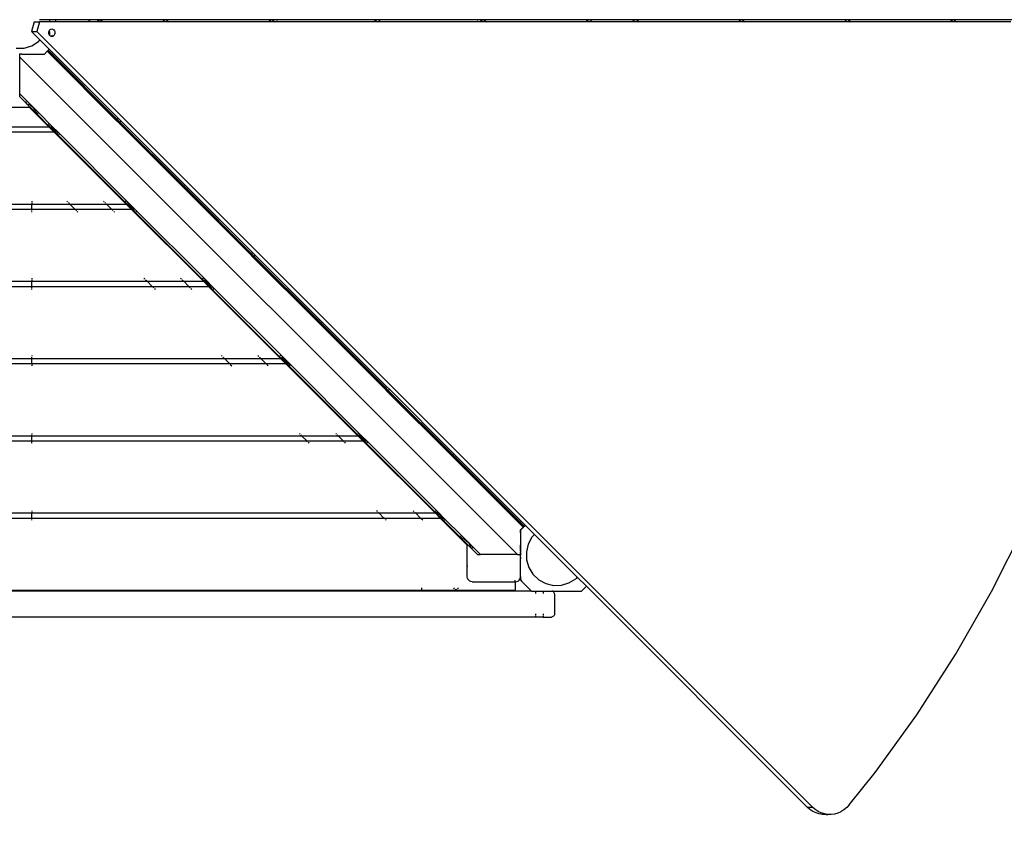
# Model space of a CAD drawing. Units: millimetres. Extents: x 382 to 11854, y 572 to 6637.
# Drawn here: x 3844 to 5140, y 2074 to 3157 of the extents above; entities that cross this region are included whole.
import ezdxf

# ---------------------------------------------------------------- set-up
doc = ezdxf.new("R2010")
doc.units = ezdxf.units.MM
doc.layers.add('Alaska', color=7, linetype='Continuous')
doc.layers.add('Mått', color=7, linetype='Continuous')
doc.styles.get("Standard").update_dxf_attribs({"font": 'arial.ttf', "height": 185})
doc.dimstyles.new('LF', dxfattribs={"dimscale": 0, "dimtxt": 185, "dimasz": 120, "dimexe": 50, "dimexo": 300, "dimgap": 50, "dimtad": 1, "dimtih": 1, "dimtoh": 1, "dimdec": 0, "dimtxsty": 'Standard', "dimcen": 2.5, "dimadec": 0, "dimazin": 0, "dimtfac": 1, "dimtdec": 0, "dimtmove": 0, "dimatfit": 3, "dimfxl": 1, "dimarcsym": 0})

# ---------------------------------------------------------------- blocks, each defined once
blk = doc.blocks.new('Alaska')
for p, q in [((-1377.5, 171.3), (-1390.7, 171.3)), ((-1377.4, 169.4), (-1377.7, 168.3)), ((-1377.5, 171.3), (-1377.4, 169.4)), ((-1369.7, 171.3), (-1377.5, 171.3)), ((-1325.2, 171.3), (-1369.7, 171.3)), ((-1369.7, 171.3), (-1369.7, 168.3)), ((-1325.2, 168.3), (-1325.2, 171.3)), ((-1324.9, 171.3), (-1325.2, 171.3)), ((-1324.9, 171.3), (-1324.9, 168.3)), ((-1314.6, 171.3), (-1324.9, 171.3)), ((-1311.6, 168.3), (-1314.6, 171.3)), ((-1310.8, 171.3), (-1314.6, 171.3)), ((-1307.7, 168.3), (-1310.8, 171.3)), ((-1228.2, 171.3), (-1310.8, 171.3)), ((-1227.4, 170.4), (-1228.2, 171.3)), ((-1226.5, 171.3), (-1228.2, 171.3)), ((-1226.5, 171.3), (-1227.4, 170.4)), ((-1225.2, 168.3), (-1227.4, 170.4)), ((-1223.3, 171.3), (-1226.5, 171.3)), ((-1223.3, 171.3), (-1220.3, 168.3)), ((-1088.9, 171.3), (-1223.3, 171.3)), ((-1085.9, 168.3), (-1088.9, 171.3)), ((-1084, 171.3), (-1088.9, 171.3)), ((-1084, 171.3), (-1081, 168.3)), ((-952.8, 171.3), (-1084, 171.3)), ((-1079.8, 168.7), (-1080.2, 168.3)), ((-1077.8, 170.7), (-1078.5, 170)), ((-953.3, 170.8), (-952.8, 171.3)), ((-949.6, 171.3), (-952.8, 171.3)), ((-950.2, 169), (-950.9, 168.3)), ((-948.8, 170.4), (-949.6, 171.3)), ((-947.9, 171.3), (-949.6, 171.3)), ((-949.1, 170), (-949.6, 169.6)), ((-948.8, 170.4), (-948.9, 170.3)), ((-947.9, 171.3), (-948.8, 170.4)), ((-946.6, 168.3), (-948.8, 170.4)), ((-944.7, 171.3), (-947.9, 171.3)), ((-944.7, 171.3), (-941.7, 168.3)), ((-810.3, 171.3), (-944.7, 171.3)), ((-814.8, 170.1), (-814, 170.8)), ((-809.5, 170.4), (-810.3, 171.3)), ((-808.6, 171.3), (-810.3, 171.3)), ((-809.6, 170.3), (-810.3, 169.6)), ((-808.6, 171.3), (-809.5, 170.4)), ((-807.3, 168.3), (-809.5, 170.4)), ((-805.4, 171.3), (-808.6, 171.3)), ((-805.4, 171.3), (-802.4, 168.3)), ((-671, 171.3), (-805.4, 171.3)), ((-668, 168.3), (-671, 171.3)), ((-666.1, 171.3), (-671, 171.3)), ((-666.1, 171.3), (-663.1, 168.3)), ((-609.5, 171.3), (-666.1, 171.3)), ((-609.5, 169.6), (-610.1, 169)), ((-608.6, 170.4), (-609.5, 171.3)), ((-607.8, 171.3), (-609.5, 171.3)), ((-608.6, 170.4), (-609, 170)), ((-607.8, 171.3), (-608.6, 170.4)), ((-606.5, 168.3), (-608.6, 170.4)), ((-604.6, 171.3), (-607.8, 171.3)), ((-604.6, 171.3), (-601.6, 168.3)), ((-470.2, 171.3), (-604.6, 171.3)), ((-469.3, 170.4), (-470.2, 171.3)), ((-468.5, 171.3), (-470.2, 171.3)), ((-468.5, 171.3), (-469.3, 170.4)), ((-467.2, 168.3), (-469.3, 170.4)), ((-465.3, 171.3), (-468.5, 171.3)), ((-465.3, 171.3), (-462.3, 168.3)), ((-330.9, 171.3), (-465.3, 171.3)), ((-327.9, 168.3), (-330.9, 171.3)), ((-326, 171.3), (-330.9, 171.3)), ((-326, 171.3), (-323, 168.3)), ((-191.6, 171.3), (-326, 171.3)), ((-188.6, 168.3), (-191.6, 171.3)), ((-186.7, 171.3), (-191.6, 171.3)), ((-186.7, 171.3), (-183.7, 168.3)), ((-109.4, 171.3), (-186.7, 171.3)), ((-1397.6, 168.3), (-1401.2, 155.7)), ((-1401.2, 155.7), (-1394.3, 155.7)), ((-1401.2, 155.7), (-1390, 144.5)), ((-1397.6, 168.3), (-1390.7, 168.3)), ((-1390.7, 168.3), (-1394.3, 155.7)), ((-1394.3, 155.7), (-373.2, -865.3)), ((-1377.7, 168.3), (-1390.7, 168.3)), ((-1378.4, 155.2), (-1378, 156.4)), ((-1378, 156.4), (-1377.9, 156.7)), ((-1377.9, 156.7), (-1377.4, 157.5)), ((-1377.9, 156.7), (-1377.4, 155.6)), ((-1369.7, 168.3), (-1377.7, 168.3)), ((-1377.4, 157.5), (-1376.6, 158.3)), ((-1377.4, 155.6), (-1377.3, 154.4)), ((-1376.6, 158.3), (-1375.6, 158.9)), ((-1375.6, 158.9), (-1374.6, 159.1)), ((-1374.6, 159.1), (-1373.5, 159)), ((-1373.5, 159), (-1372.5, 158.6)), ((-1372.5, 158.6), (-1371.7, 157.8)), ((-1371.7, 157.8), (-1371, 156.8)), ((-1371, 156.8), (-1370.5, 155.6)), ((-1370.5, 155.6), (-1370.3, 154.4)), ((-1325.2, 168.3), (-1369.7, 168.3)), ((-1324.9, 168.3), (-1325.2, 168.3)), ((-1311.6, 168.3), (-1324.9, 168.3)), ((-1307.7, 168.3), (-1311.6, 168.3)), ((-1225.2, 168.3), (-1307.7, 168.3)), ((-1220.3, 168.3), (-1225.2, 168.3)), ((-1085.9, 168.3), (-1220.3, 168.3)), ((-1081, 168.3), (-1085.9, 168.3)), ((-1080.2, 168.3), (-1081, 168.3)), ((-950.9, 168.3), (-1080.2, 168.3)), ((-946.6, 168.3), (-950.9, 168.3)), ((-941.7, 168.3), (-946.6, 168.3)), ((-811.6, 168.3), (-941.7, 168.3)), ((-811.6, 168.3), (-811.6, 168.3)), ((-807.3, 168.3), (-811.6, 168.3)), ((-802.4, 168.3), (-807.3, 168.3)), ((-668, 168.3), (-802.4, 168.3)), ((-663.1, 168.3), (-668, 168.3)), ((-606.5, 168.3), (-663.1, 168.3)), ((-601.6, 168.3), (-606.5, 168.3)), ((-467.2, 168.3), (-601.6, 168.3)), ((-462.3, 168.3), (-467.2, 168.3)), ((-327.9, 168.3), (-462.3, 168.3)), ((-323, 168.3), (-327.9, 168.3)), ((-188.6, 168.3), (-323, 168.3)), ((-183.7, 168.3), (-188.6, 168.3)), ((-112.4, 168.3), (-183.7, 168.3)), ((-1390, 144.5), (-1392, 142.5)), ((-1390, 144.5), (-1377.9, 132.4)), ((-1378.5, 153.9), (-1378.4, 155.2)), ((-1378.3, 152.6), (-1378.5, 153.9)), ((-1377.9, 151.5), (-1378.3, 152.6)), ((-1377.7, 151.8), (-1377.9, 151.5)), ((-1377.8, 151.4), (-1377.9, 151.5)), ((-1377.2, 150.4), (-1377.8, 151.4)), ((-1377.4, 153.1), (-1377.7, 151.8)), ((-1377.3, 154.4), (-1377.4, 153.1)), ((-1376.9, 150.3), (-1377.2, 150.4)), ((-1376.9, 150.3), (-1376.4, 150.8)), ((-1376.3, 149.7), (-1376.9, 150.3)), ((-1375.3, 149.2), (-1376.3, 149.7)), ((-1374.2, 149.1), (-1375.3, 149.2)), ((-1373.2, 149.4), (-1374.6, 150.8)), ((-1373.2, 149.4), (-1374.2, 149.1)), ((-1372.2, 149.9), (-1373.2, 149.4)), ((-1373.2, 149.4), (-1373.2, 149.4)), ((-1371.4, 150.8), (-1372.2, 149.9)), ((-1370.8, 151.8), (-1371.4, 150.8)), ((-1370.4, 153.1), (-1370.8, 151.8)), ((-1370.4, 154.4), (-1370.4, 153.9)), ((-1370.3, 154.4), (-1370.4, 153.9)), ((-1370.4, 153.9), (-1370.4, 153.1)), ((-1421.3, 133.7), (-1410.9, 134)), ((-1410.9, 134), (-1400.9, 137)), ((-1400.9, 137), (-1392, 142.5)), ((-1380.5, 129.7), (-1384.2, 126)), ((-1379.7, 130.5), (-1380.5, 129.7)), ((-1374.8, 124), (-1380.5, 129.7)), ((-1379.2, 131), (-1379.7, 130.5)), ((-1379.7, 130.5), (-1374, 124.8)), ((-1377.9, 132.4), (-1379.2, 131)), ((-1379.2, 131), (-1373.5, 125.3)), ((-1373.6, 125.3), (-1379.2, 131)), ((-1377.9, 132.4), (-1372.2, 126.7)), ((-1416.7, 126), (-1416.8, 126)), ((-1416.7, 122), (-1416.7, 126)), ((-1416.7, 126), (-1416.7, 126)), ((-1414, 126), (-1416.7, 126)), ((-1416.7, 122), (-761.7, -533)), ((-1416.7, 73.6), (-1416.7, 122)), ((-1414, 126), (-1384.2, 126)), ((-1374.8, 124), (-1374.8, 124)), ((-1374.8, 124), (-1290, 39.1)), ((-1374.5, 124.4), (-1374.2, 124.6)), ((-1374.2, 124.6), (-1374, 124.8)), ((-1374, 124.8), (-1373.8, 125.1)), ((-1374, 124.8), (-1289.2, 40)), ((-1373.6, 125.3), (-1373.5, 125.3)), ((-1288.7, 40.4), (-1373.6, 125.3)), ((-1373.5, 125.3), (-1372.2, 126.7)), ((-1372.2, 126.7), (-1287.3, 41.8)), ((-1416.7, 73.6), (-1407.9, 64.8)), ((-1416.7, 69.7), (-1416.7, 73.6)), ((-1416.7, 69.7), (-1407.9, 60.9)), ((-1431.1, 56), (-1404.2, 56)), ((-1407.9, 64.2), (-1407.9, 64.8)), ((-1407.9, 64.8), (-1392.9, 49.8)), ((-1407.9, 62.1), (-1407.9, 63.2)), ((-1407.9, 60.9), (-1407.9, 61.3)), ((-1407.7, 60.7), (-1407.9, 60.9)), ((-1407.7, 60.7), (-1407.6, 60.6)), ((-1407.6, 60.6), (-1407.4, 60.5)), ((-1406.9, 59.9), (-1407.6, 60.6)), ((-1407.4, 60.5), (-1407.2, 60.4)), ((-1407.2, 60.4), (-1407, 60.3)), ((-1407, 60.3), (-1406.9, 60.3)), ((-1406.9, 60.3), (-1406.6, 60.2)), ((-1406.9, 59.9), (-1403.3, 56.3)), ((-1406.6, 60.2), (-1406.3, 60.1)), ((-1406.3, 60.1), (-1405.9, 60)), ((-1405.9, 60), (-1405.7, 60)), ((-1405.7, 60), (-1405.4, 59.9)), ((-1405.4, 59.9), (-1404.8, 59.7)), ((-1404.2, 56), (-1405, 56.9)), ((-1404.8, 59.7), (-1404.3, 59.6)), ((-1404.3, 59.6), (-1404.2, 59.6)), ((-1404.2, 59.6), (-1403.4, 59.2)), ((-1378.4, 30.2), (-1404.2, 56)), ((-1403.1, 56), (-1404.2, 56)), ((-1403.4, 59.2), (-1402.5, 58.8)), ((-1403.3, 56.2), (-1403.3, 56.3)), ((-1403.2, 56.2), (-1403.3, 56.2)), ((-1403.2, 56.1), (-1403.2, 56.2)), ((-1403.1, 56), (-1403.2, 56.1)), ((-1403, 56), (-1403.1, 56)), ((-1403, 56), (-1393.9, 46.9)), ((-1402.5, 58.8), (-1402.4, 58.7)), ((-1402.4, 58.7), (-1400.4, 57.2)), ((-1400.4, 57.2), (-1398.5, 54.8)), ((-1398.5, 54.8), (-1398.4, 54.7)), ((-1398.4, 54.7), (-1397.5, 53.3)), ((-1397.5, 53.3), (-1396.7, 52.1)), ((-1396.7, 52.1), (-1396.6, 51.9)), ((-1396.6, 51.9), (-1396, 50.9)), ((-1396, 50.9), (-1395.4, 49.9)), ((-1395.4, 49.9), (-1395.1, 49.4)), ((-1395.1, 49.4), (-1395, 49.1)), ((-1395, 49.1), (-1394.6, 48.4)), ((-1394.6, 48.4), (-1394.2, 47.8)), ((-1394.2, 47.8), (-1393.9, 47.4)), ((-1393.9, 47.4), (-1393.9, 47.2)), ((-1393.9, 47.2), (-1393.7, 46.9)), ((-1393.2, 46.2), (-1393.9, 46.9)), ((-1393.7, 46.9), (-1393.4, 46.5)), ((-1393.4, 46.5), (-1393.2, 46.2)), ((-1393.2, 46.2), (-1393.2, 46.2)), ((-1392.9, 45.9), (-1393.2, 46.2)), ((-1392.9, 49.2), (-1392.9, 49.8)), ((-1392.9, 49.8), (-1373.4, 30.2)), ((-1392.9, 47.1), (-1392.9, 48.2)), ((-1392.9, 45.9), (-1392.9, 46.3)), ((-1392.9, 45.9), (-1377.8, 30.7)), ((-1290, 39.1), (-1289.9, 39.2)), ((-1286.4, 35.6), (-1290, 39.1)), ((-1289.6, 39.5), (-1289.4, 39.7)), ((-1289.3, 39.8), (-1289.2, 40)), ((-1289.2, 40), (-1288.9, 40.2)), ((-1289.2, 40), (-1285.6, 36.4)), ((-1288.7, 40.4), (-1287.3, 41.8)), ((-1288.7, 40.4), (-1285.2, 36.9)), ((-1288.7, 40.4), (-1288.7, 40.4)), ((-1285.2, 36.9), (-1288.7, 40.4)), ((-1287.3, 41.8), (-1283.8, 38.3)), ((-1457.2, 30.2), (-1378.4, 30.2)), ((-1378.3, 33.2), (-1379.3, 34.2)), ((-1371.7, 23.5), (-1378.4, 30.2)), ((-1377.3, 30.2), (-1377.8, 30.7)), ((-1376.5, 31.4), (-1377.3, 32.2)), ((-1377.3, 30.2), (-1377.2, 30.2)), ((-1377.2, 30.2), (-1376.8, 30.2)), ((-1370.6, 23.5), (-1377.2, 30.2)), ((-1376.1, 30.2), (-1375.3, 30.2)), ((-1375.3, 30.2), (-1375.9, 30.7)), ((-1375.3, 30.2), (-1374.9, 30.2)), ((-1368.7, 23.5), (-1375.3, 30.2)), ((-1373.9, 30.2), (-1373.4, 30.2)), ((-1373.4, 30.2), (-1366.7, 23.5)), ((-1286.4, 35.6), (-1286.4, 35.6)), ((-1286.4, 35.6), (-1201.6, -49.3)), ((-1286.1, 36), (-1285.9, 36.2)), ((-1285.8, 36.3), (-1285.6, 36.4)), ((-1285.6, 36.4), (-1285.4, 36.7)), ((-1285.6, 36.4), (-1200.8, -48.4)), ((-1285.2, 36.9), (-1283.8, 38.3)), ((-1285.2, 36.9), (-1285.2, 36.9)), ((-1200.3, -48), (-1285.2, 36.9)), ((-1283.8, 38.3), (-1198.9, -46.6)), ((-1463.8, 23.5), (-1371.7, 23.5)), ((-1276.7, -71.5), (-1371.7, 23.5)), ((-1370.6, 23.5), (-1370.6, 23.5)), ((-1370.6, 23.5), (-1370.2, 23.5)), ((-1370.6, 23.5), (-1276.1, -70.9)), ((-1369.4, 23.5), (-1368.7, 23.5)), ((-1368.7, 23.5), (-1368.2, 23.5)), ((-1368.1, 23), (-1368.7, 23.5)), ((-1366.7, 21.5), (-1367.5, 22.4)), ((-1367.2, 23.5), (-1366.7, 23.5)), ((-1366.7, 23.5), (-1271.7, -71.5)), ((-1364.7, 19.5), (-1365.7, 20.6)), ((-1201.6, -49.3), (-1201.6, -49.2)), ((-1198.1, -52.8), (-1201.6, -49.3)), ((-1201.2, -48.9), (-1201, -48.7)), ((-1200.9, -48.6), (-1200.8, -48.4)), ((-1200.8, -48.4), (-1200.5, -48.2)), ((-1200.8, -48.4), (-1197.2, -52)), ((-1200.3, -48), (-1198.9, -46.6)), ((-1200.3, -48), (-1196.8, -51.5)), ((-1200.3, -48), (-1200.3, -48)), ((-1196.8, -51.5), (-1200.3, -48)), ((-1198.9, -46.6), (-1195.4, -50.1)), ((-1197.2, -52), (-1197, -51.7)), ((-1196.8, -51.5), (-1195.4, -50.1)), ((-1196.8, -51.5), (-1196.8, -51.5)), ((-1111.9, -136.4), (-1196.8, -51.5)), ((-1195.4, -50.1), (-1110.5, -135)), ((-1198.1, -52.8), (-1198, -52.7)), ((-1198.1, -52.8), (-1113.2, -137.6)), ((-1197.7, -52.4), (-1197.5, -52.2)), ((-1197.4, -52.1), (-1197.2, -52)), ((-1197.2, -52), (-1112.4, -136.8)), ((-1434.7, -71.5), (-1400.7, -71.5)), ((-1400.7, -67.5), (-1400.7, -68.5)), ((-1400.7, -69.5), (-1400.7, -70.3)), ((-1400.7, -70.9), (-1400.7, -71.5)), ((-1400.7, -78.1), (-1400.7, -71.5)), ((-1400.7, -71.5), (-1350.7, -71.5)), ((-1353.6, -68.5), (-1354.7, -67.5)), ((-1351.8, -70.3), (-1352.7, -69.5)), ((-1350.7, -71.5), (-1351.2, -70.9)), ((-1350.7, -71.5), (-1302.6, -71.5)), ((-1344, -78.1), (-1350.7, -71.5)), ((-1306.6, -67.5), (-1305.5, -68.5)), ((-1304.6, -69.5), (-1303.8, -70.3)), ((-1303.1, -70.9), (-1302.6, -71.5)), ((-1302.6, -71.5), (-1295.9, -78.1)), ((-1302.6, -71.5), (-1276.7, -71.5)), ((-1276.6, -68.5), (-1277.7, -67.5)), ((-1270, -78.1), (-1276.7, -71.5)), ((-1275.6, -71.5), (-1276.1, -70.9)), ((-1274.8, -70.3), (-1275.7, -69.5)), ((-1275.6, -71.5), (-1275.6, -71.5)), ((-1275.6, -71.5), (-1275.2, -71.5)), ((-1268.9, -78.1), (-1275.6, -71.5)), ((-1274.4, -71.5), (-1273.7, -71.5)), ((-1273.7, -71.5), (-1274.2, -70.9)), ((-1273.7, -71.5), (-1273.2, -71.5)), ((-1267, -78.1), (-1273.7, -71.5)), ((-1272.2, -71.5), (-1271.7, -71.5)), ((-1271.7, -71.5), (-1265, -78.1)), ((-1434.7, -78.1), (-1400.7, -78.1)), ((-1400.7, -78.1), (-1344, -78.1)), ((-1400.7, -78.1), (-1400.7, -78.7)), ((-1400.7, -80.1), (-1400.7, -79.3)), ((-1400.7, -82.1), (-1400.7, -81.1)), ((-1344, -78.1), (-1295.9, -78.1)), ((-1344, -78.1), (-1343.5, -78.7)), ((-1342.8, -79.3), (-1342, -80.1)), ((-1341, -81.1), (-1340, -82.1)), ((-1295.9, -78.1), (-1270, -78.1)), ((-1295.4, -78.7), (-1295.9, -78.1)), ((-1293.9, -80.1), (-1294.7, -79.3)), ((-1291.9, -82.1), (-1293, -81.1)), ((-1175, -173.1), (-1270, -78.1)), ((-1268.9, -78.1), (-1268.9, -78.1)), ((-1268.9, -78.1), (-1268.5, -78.1)), ((-1268.9, -78.1), (-1174, -173)), ((-1267.7, -78.1), (-1267, -78.1)), ((-1267, -78.1), (-1266.5, -78.1)), ((-1266.5, -78.7), (-1267, -78.1)), ((-1265, -80.1), (-1265.8, -79.3)), ((-1265.6, -78.1), (-1265, -78.1)), ((-1265, -78.1), (-1170, -173.1)), ((-1263, -82.1), (-1264, -81.1)), ((-1113.2, -137.6), (-1113.2, -137.6)), ((-1109.7, -141.2), (-1113.2, -137.6)), ((-1112.8, -137.3), (-1112.6, -137)), ((-1112.6, -137), (-1112.4, -136.8)), ((-1112.4, -136.8), (-1112.1, -136.6)), ((-1112.4, -136.8), (-1108.8, -140.4)), ((-1111.9, -136.3), (-1110.5, -135)), ((-1111.9, -136.3), (-1108.4, -139.9)), ((-1111.9, -136.4), (-1111.9, -136.3)), ((-1108.4, -139.9), (-1111.9, -136.4)), ((-1110.5, -135), (-1107, -138.5)), ((-1109.7, -141.2), (-1109.6, -141.1)), ((-1109.7, -141.2), (-1024.8, -226)), ((-1109.3, -140.8), (-1109.1, -140.6)), ((-1109, -140.5), (-1108.8, -140.4)), ((-1108.8, -140.4), (-1108.6, -140.1)), ((-1108.8, -140.4), (-1024, -225.2)), ((-1108.4, -139.9), (-1107, -138.5)), ((-1108.4, -139.9), (-1108.4, -139.9)), ((-1023.5, -224.7), (-1108.4, -139.9)), ((-1107, -138.5), (-1022.1, -223.4)), ((-1434.7, -173.1), (-1400.7, -173.1)), ((-1434.7, -179.8), (-1400.7, -179.8)), ((-1400.7, -169.1), (-1400.7, -170.2)), ((-1400.7, -171.1), (-1400.7, -172.6)), ((-1400.7, -173), (-1400.7, -173.1)), ((-1400.7, -179.8), (-1400.7, -173.1)), ((-1400.7, -173.1), (-1249, -173.1)), ((-1400.7, -179.8), (-1242.3, -179.8)), ((-1400.7, -180.3), (-1400.7, -179.8)), ((-1400.7, -181.8), (-1400.7, -181)), ((-1252, -170.2), (-1253, -169.1)), ((-1251, -171.1), (-1249.5, -172.6)), ((-1249, -173.1), (-1249.1, -173)), ((-1249, -173.1), (-1200.9, -173.1)), ((-1242.3, -179.8), (-1249, -173.1)), ((-1242.3, -179.8), (-1194.3, -179.8)), ((-1241.8, -180.3), (-1242.3, -179.8)), ((-1241.2, -181), (-1240.3, -181.8)), ((-1204.9, -169.1), (-1203.9, -170.2)), ((-1201.5, -172.6), (-1202.9, -171.1)), ((-1201.1, -173), (-1200.9, -173.1)), ((-1200.9, -173.1), (-1194.3, -179.8)), ((-1200.9, -173.1), (-1175, -173.1)), ((-1194.3, -179.8), (-1168.4, -179.8)), ((-1193.7, -180.3), (-1194.3, -179.8)), ((-1192.3, -181.8), (-1193.1, -181)), ((-1175, -170.2), (-1176, -169.1)), ((-1168.4, -179.8), (-1175, -173.1)), ((-1172.5, -172.6), (-1174, -171.1)), ((-1173.9, -173.1), (-1174, -173)), ((-1173.9, -173.1), (-1173.9, -173.1)), ((-1173.9, -173.1), (-1173.5, -173.1)), ((-1167.3, -179.8), (-1173.9, -173.1)), ((-1172.7, -173.1), (-1172, -173.1)), ((-1172, -173.1), (-1172.1, -173)), ((-1172, -173.1), (-1171.5, -173.1)), ((-1165.3, -179.8), (-1172, -173.1)), ((-1170.6, -173.1), (-1170, -173.1)), ((-1170, -173.1), (-1163.4, -179.8)), ((-1073.4, -274.8), (-1168.4, -179.8)), ((-1167.2, -179.8), (-1167.3, -179.8)), ((-1166.8, -179.8), (-1167.2, -179.8)), ((-1167.2, -179.8), (-1072.4, -274.7)), ((-1165.3, -179.8), (-1166.1, -179.8)), ((-1164.9, -179.8), (-1165.3, -179.8)), ((-1164.8, -180.3), (-1165.3, -179.8)), ((-1163.3, -181.8), (-1164.2, -181)), ((-1163.4, -179.8), (-1163.9, -179.8)), ((-1163.4, -179.8), (-1068.4, -274.8)), ((-1400.7, -183.8), (-1400.7, -182.8)), ((-1239.4, -182.8), (-1238.3, -183.8)), ((-1190.3, -183.8), (-1191.3, -182.8)), ((-1161.3, -183.8), (-1162.4, -182.8)), ((-1021.3, -229.6), (-1024.8, -226)), ((-1024.8, -226), (-1024.8, -226)), ((-1024.5, -225.7), (-1024.2, -225.4)), ((-1024.2, -225.4), (-1024, -225.2)), ((-1024, -225.2), (-1023.7, -225)), ((-1024, -225.2), (-1020.5, -228.7)), ((-1023.5, -224.7), (-1022.1, -223.4)), ((-1023.5, -224.7), (-1020, -228.3)), ((-1023.5, -224.8), (-1023.5, -224.7)), ((-1020, -228.3), (-1023.5, -224.7)), ((-1022.1, -223.4), (-1018.6, -226.9)), ((-1021.3, -229.6), (-1021.2, -229.5)), ((-1021.3, -229.6), (-936.4, -314.4)), ((-1020.9, -229.2), (-1020.7, -229)), ((-1020.6, -228.9), (-1020.5, -228.7)), ((-1020.5, -228.7), (-1020.2, -228.5)), ((-1020.5, -228.7), (-935.6, -313.6)), ((-1020, -228.3), (-1018.6, -226.9)), ((-1020, -228.3), (-1020, -228.3)), ((-935.2, -313.1), (-1020, -228.3)), ((-1018.6, -226.9), (-933.8, -311.7)), ((-1400.7, -270.8), (-1400.7, -271.8)), ((-1150.3, -271.8), (-1151.3, -270.8)), ((-1103.3, -270.8), (-1102.2, -271.8)), ((-1073.3, -271.8), (-1074.3, -270.8)), ((-1434.7, -274.8), (-1400.7, -274.8)), ((-1434.7, -281.5), (-1400.7, -281.5)), ((-1400.7, -274.3), (-1400.7, -272.8)), ((-1400.7, -274.7), (-1400.7, -274.8)), ((-1400.7, -281.5), (-1400.7, -274.8)), ((-1400.7, -274.8), (-1147.3, -274.8)), ((-1400.7, -281.5), (-1140.7, -281.5)), ((-1400.7, -282), (-1400.7, -281.5)), ((-1400.7, -282.6), (-1400.7, -284.4)), ((-1147.9, -274.3), (-1149.3, -272.8)), ((-1147.3, -274.8), (-1147.5, -274.7)), ((-1147.3, -274.8), (-1099.3, -274.8)), ((-1140.7, -281.5), (-1147.3, -274.8)), ((-1140.7, -281.5), (-1092.6, -281.5)), ((-1140.1, -282), (-1140.7, -281.5)), ((-1139.5, -282.6), (-1137.7, -284.4)), ((-1101.3, -272.8), (-1099.8, -274.3)), ((-1099.4, -274.7), (-1099.3, -274.8)), ((-1099.3, -274.8), (-1092.6, -281.5)), ((-1099.3, -274.8), (-1073.4, -274.8)), ((-1092.6, -281.5), (-1066.7, -281.5)), ((-1092.1, -282), (-1092.6, -281.5)), ((-1089.6, -284.4), (-1091.4, -282.6)), ((-1066.7, -281.5), (-1073.4, -274.8)), ((-1072.3, -274.8), (-1072.4, -274.7)), ((-1070.9, -274.3), (-1072.3, -272.8)), ((-1072.3, -274.8), (-1072.2, -274.8)), ((-1072.2, -274.8), (-1071.8, -274.8)), ((-1065.6, -281.5), (-1072.2, -274.8)), ((-1071.1, -274.8), (-1070.3, -274.8)), ((-1070.3, -274.8), (-1070.5, -274.7)), ((-1070.3, -274.8), (-1069.9, -274.8)), ((-1063.7, -281.5), (-1070.3, -274.8)), ((-1068.9, -274.8), (-1068.4, -274.8)), ((-1068.4, -274.8), (-1061.7, -281.5)), ((-971.7, -376.5), (-1066.7, -281.5)), ((-1065.2, -281.5), (-1065.6, -281.5)), ((-1065.6, -281.5), (-1065.6, -281.5)), ((-1065.6, -281.5), (-971.7, -375.3)), ((-1063.7, -281.5), (-1064.4, -281.5)), ((-1063.2, -281.5), (-1063.7, -281.5)), ((-1063.1, -282), (-1063.7, -281.5)), ((-1060.7, -284.4), (-1062.5, -282.6)), ((-1061.7, -281.5), (-1062.2, -281.5)), ((-1061.7, -281.5), (-966.7, -376.5)), ((-936.4, -314.4), (-936.4, -314.4)), ((-932.9, -318), (-936.4, -314.4)), ((-936.1, -314.1), (-935.8, -313.8)), ((-935.8, -313.8), (-935.6, -313.6)), ((-935.6, -313.6), (-935.4, -313.3)), ((-935.6, -313.6), (-932.1, -317.1)), ((-935.2, -313.1), (-935.1, -313.1)), ((-931.6, -316.7), (-935.2, -313.1)), ((-935.1, -313.1), (-933.8, -311.7)), ((-935.1, -313.1), (-931.6, -316.7)), ((-933.8, -311.7), (-930.2, -315.3)), ((-932.9, -318), (-932.9, -317.9)), ((-932.9, -318), (-848, -402.8)), ((-932.5, -317.6), (-932.3, -317.4)), ((-932.2, -317.3), (-932.1, -317.1)), ((-932.1, -317.1), (-931.8, -316.9)), ((-932.1, -317.1), (-847.2, -402)), ((-931.6, -316.7), (-930.2, -315.3)), ((-931.6, -316.7), (-931.6, -316.7)), ((-846.8, -401.5), (-931.6, -316.7)), ((-930.2, -315.3), (-845.4, -400.1)), ((-1400.7, -373.5), (-1400.7, -374.5)), ((-1400.7, -376.5), (-1400.7, -375.3)), ((-1047.7, -374.5), (-1048.6, -373.5)), ((-1045.7, -376.5), (-1046.8, -375.3)), ((-1000.6, -373.5), (-999.6, -374.5)), ((-997.6, -376.5), (-998.8, -375.3)), ((-970.6, -376.5), (-971.7, -375.3)), ((-970.7, -374.5), (-971.6, -373.5)), ((-968.7, -376.5), (-969.8, -375.3)), ((-1434.7, -376.5), (-1400.7, -376.5)), ((-1434.7, -383.1), (-1400.7, -383.1)), ((-1400.7, -383.1), (-1400.7, -376.5)), ((-1400.7, -376.5), (-1045.7, -376.5)), ((-1400.7, -383.1), (-1039, -383.1)), ((-1400.7, -384.3), (-1400.7, -383.1)), ((-1400.7, -386.1), (-1400.7, -385.1)), ((-1045.7, -376.5), (-997.6, -376.5)), ((-1039, -383.1), (-1045.7, -376.5)), ((-1039, -383.1), (-990.9, -383.1)), ((-1037.8, -384.3), (-1039, -383.1)), ((-1037, -385.1), (-1036, -386.1)), ((-997.6, -376.5), (-990.9, -383.1)), ((-997.6, -376.5), (-971.7, -376.5)), ((-990.9, -383.1), (-965, -383.1)), ((-989.7, -384.3), (-990.9, -383.1)), ((-988, -386.1), (-988.9, -385.1)), ((-965, -383.1), (-971.7, -376.5)), ((-970.6, -376.5), (-970.6, -376.5)), ((-970.6, -376.5), (-970.2, -376.5)), ((-963.9, -383.1), (-970.6, -376.5)), ((-969.4, -376.5), (-968.7, -376.5)), ((-968.7, -376.5), (-968.2, -376.5)), ((-962, -383.1), (-968.7, -376.5)), ((-967.2, -376.5), (-966.7, -376.5)), ((-966.7, -376.5), (-960, -383.1)), ((-870, -478.1), (-965, -383.1)), ((-963.9, -383.1), (-963.9, -383.1)), ((-963.9, -383.1), (-963.5, -383.1)), ((-963.9, -383.1), (-870.1, -477)), ((-962.7, -383.1), (-962, -383.1)), ((-962, -383.1), (-961.5, -383.1)), ((-960.8, -384.3), (-962, -383.1)), ((-960.6, -383.1), (-960, -383.1)), ((-960, -383.1), (-865, -478.1)), ((-959, -386.1), (-960, -385.1)), ((-846.8, -401.5), (-846.7, -401.5)), ((-843.2, -405.1), (-846.8, -401.5)), ((-846.7, -401.5), (-845.4, -400.1)), ((-846.7, -401.5), (-843.2, -405)), ((-845.4, -400.1), (-841.8, -403.7)), ((-848, -402.8), (-848, -402.8)), ((-844.5, -406.3), (-848, -402.8)), ((-847.7, -402.4), (-847.4, -402.2)), ((-847.4, -402.2), (-847.2, -402)), ((-847.2, -402), (-847, -401.7)), ((-847.2, -402), (-843.7, -405.5)), ((-844.5, -406.3), (-844.5, -406.3)), ((-844.5, -406.3), (-759.7, -491.2)), ((-844.1, -406), (-843.9, -405.8)), ((-843.9, -405.7), (-843.7, -405.5)), ((-843.7, -405.5), (-843.4, -405.3)), ((-843.7, -405.5), (-758.8, -490.4)), ((-843.2, -405), (-841.8, -403.7)), ((-843.2, -405.1), (-843.2, -405)), ((-758.4, -489.9), (-843.2, -405.1)), ((-841.8, -403.7), (-757, -488.5)), ((-1434.7, -478.1), (-1400.7, -478.1)), ((-1400.7, -475.2), (-1400.7, -476.1)), ((-1400.7, -477), (-1400.7, -478.1)), ((-1400.7, -484.8), (-1400.7, -478.1)), ((-1400.7, -478.1), (-944, -478.1)), ((-946, -476.1), (-947, -475.2)), ((-945.2, -477), (-944, -478.1)), ((-944, -478.1), (-895.9, -478.1)), ((-937.3, -484.8), (-944, -478.1)), ((-898.9, -475.2), (-897.9, -476.1)), ((-897.1, -477), (-895.9, -478.1)), ((-895.9, -478.1), (-889.3, -484.8)), ((-895.9, -478.1), (-870, -478.1)), ((-868.9, -478.1), (-870.1, -477)), ((-869, -476.1), (-870, -475.2)), ((-863.4, -484.8), (-870, -478.1)), ((-868.5, -478.1), (-868.9, -478.1)), ((-868.9, -478.1), (-868.9, -478.1)), ((-862.3, -484.8), (-868.9, -478.1)), ((-867, -478.1), (-868.2, -477)), ((-867, -478.1), (-867.7, -478.1)), ((-866.5, -478.1), (-867, -478.1)), ((-860.3, -484.8), (-867, -478.1)), ((-865, -478.1), (-865.6, -478.1)), ((-865, -478.1), (-858.4, -484.8)), ((-1434.7, -484.8), (-1400.7, -484.8)), ((-1400.7, -484.8), (-937.3, -484.8)), ((-1400.7, -486), (-1400.7, -484.8)), ((-1400.7, -487.8), (-1400.7, -486.8)), ((-937.3, -484.8), (-889.3, -484.8)), ((-936.2, -486), (-937.3, -484.8)), ((-935.3, -486.8), (-934.4, -487.8)), ((-889.3, -484.8), (-863.4, -484.8)), ((-889.3, -484.8), (-888.1, -486)), ((-886.3, -487.8), (-887.3, -486.8)), ((-827.6, -520.6), (-863.4, -484.8)), ((-862.3, -484.8), (-862.2, -484.8)), ((-862.2, -484.8), (-861.8, -484.8)), ((-862.2, -484.8), (-837.8, -509.2)), ((-861.1, -484.8), (-860.3, -484.8)), ((-860.3, -484.8), (-859.9, -484.8)), ((-859.2, -486), (-860.3, -484.8)), ((-858.9, -484.8), (-858.4, -484.8)), ((-858.4, -484.8), (-834, -509.2)), ((-857.4, -487.8), (-858.3, -486.8)), ((-759.7, -491.2), (-759.6, -491.2)), ((-754.5, -496.3), (-759.7, -491.2)), ((-759.3, -490.8), (-759.1, -490.6)), ((-759, -490.5), (-758.8, -490.4)), ((-758.8, -490.4), (-758.6, -490.1)), ((-758.8, -490.4), (-753.7, -495.5)), ((-758.4, -489.9), (-757, -488.5)), ((-758.4, -489.9), (-752.7, -495.5)), ((-758.4, -489.9), (-758.4, -489.9)), ((-752.7, -495.5), (-758.4, -489.9)), ((-757, -488.5), (-751.3, -494.2)), ((-756.2, -499), (-757.7, -500.5)), ((-757.7, -504.2), (-757.7, -500.5)), ((-757.7, -504.2), (-757.6, -504.7)), ((-757.7, -504.2), (-757.7, -520.1)), ((-757.3, -500.3), (-757.6, -500.6)), ((-757.6, -500.6), (-757.6, -504.7)), ((-757.6, -504.7), (-757.6, -505)), ((-757.6, -505), (-757.6, -505.2)), ((-757.6, -505.2), (-757.6, -528.6)), ((-757.3, -500.3), (-752.9, -495.9)), ((-754, -496.8), (-756.2, -499)), ((-756.2, -499), (-756.2, -499)), ((-754.5, -496.3), (-754.4, -496.2)), ((-754, -496.8), (-754.5, -496.3)), ((-753.7, -495.5), (-754.1, -496)), ((-754, -496.8), (-753.9, -496.7)), ((-753.9, -496.6), (-753.8, -496.5)), ((-753.9, -496.7), (-753.9, -496.6)), ((-753.8, -496.5), (-753.7, -496.4)), ((-753.6, -496.4), (-753.7, -496.4)), ((-753.5, -496.3), (-753.6, -496.3)), ((-753.6, -496.3), (-753.6, -496.3)), ((-753.6, -496.3), (-753.6, -496.4)), ((-753.5, -496.2), (-753.5, -496.3)), ((-753.4, -496.2), (-753.5, -496.2)), ((-753.4, -496.1), (-753.4, -496.2)), ((-753.4, -496.1), (-753.3, -496.1)), ((-753.2, -496), (-753.3, -496)), ((-753.3, -496), (-753.3, -496.1)), ((-753.3, -496.1), (-753.3, -496.1)), ((-753.2, -495.9), (-752.8, -495.6)), ((-753.2, -495.9), (-753.2, -495.9)), ((-753.2, -495.9), (-753.2, -496)), ((-751.3, -494.2), (-752.9, -495.9)), ((-752.7, -495.5), (-752.8, -495.5)), ((-752.8, -495.6), (-752.8, -495.5)), ((-751.3, -494.2), (-739, -506.5)), ((-137.8, -581.5), (-94.4, -495.5)), ((-837.4, -509.2), (-837.8, -509.2)), ((-837.8, -509.2), (-837.6, -509.4)), ((-837.5, -509.5), (-837.6, -509.4)), ((-837.5, -509.5), (-837.2, -509.7)), ((-837.5, -509.5), (-837.5, -509.5)), ((-836.8, -510.2), (-837.5, -509.5)), ((-837.2, -509.7), (-836.9, -509.9)), ((-836.9, -509.9), (-836.5, -510.1)), ((-836.8, -510.2), (-827.6, -519.4)), ((-835.5, -509.2), (-836.7, -509.2)), ((-836.5, -510.1), (-836.3, -510.2)), ((-836.3, -510.2), (-835.9, -510.5)), ((-835.9, -510.5), (-835.3, -510.8)), ((-835.3, -510.8), (-834.6, -511.2)), ((-834.6, -511.2), (-834.2, -511.4)), ((-834, -509.2), (-834.5, -509.2)), ((-834.2, -511.4), (-833.8, -511.7)), ((-834, -509.2), (-826.5, -516.7)), ((-833.8, -511.7), (-832.8, -512.3)), ((-832.8, -512.3), (-831.9, -512.8)), ((-831.9, -512.8), (-831.6, -513)), ((-831.6, -513), (-830.5, -513.7)), ((-830.5, -513.7), (-829.1, -514.6)), ((-829.1, -514.6), (-828.8, -514.8)), ((-828.8, -514.8), (-826.5, -516.7)), ((-826.5, -516.7), (-824.9, -518.7)), ((-826.5, -516.7), (-819, -524.2)), ((-742.5, -510.1), (-747.4, -519.3)), ((-739, -506.5), (-742.5, -510.1)), ((-739, -506.5), (-682.9, -562.6)), ((-827.6, -519.5), (-827.6, -519.4)), ((-827.6, -519.5), (-827.5, -519.6)), ((-827.6, -520.6), (-827.6, -519.5)), ((-826.7, -521.4), (-827.6, -520.6)), ((-827.6, -547.5), (-827.6, -520.6)), ((-827.5, -519.6), (-827.5, -519.6)), ((-827.5, -519.6), (-827.4, -519.7)), ((-827.4, -519.7), (-827.4, -519.7)), ((-823.8, -523.2), (-827.4, -519.7)), ((-824.9, -518.7), (-824.9, -518.8)), ((-824.9, -518.8), (-824.5, -519.7)), ((-824.5, -519.7), (-824.1, -520.5)), ((-824.1, -520.5), (-824.1, -520.6)), ((-824.1, -520.6), (-823.9, -521.2)), ((-823.9, -521.2), (-823.8, -521.7)), ((-823.8, -521.7), (-823.6, -522)), ((-823.1, -523.9), (-823.8, -523.2)), ((-823.6, -522), (-823.6, -522.2)), ((-823.6, -522.2), (-823.6, -522.6)), ((-823.6, -522.6), (-823.5, -522.9)), ((-823.5, -522.9), (-823.3, -523.2)), ((-823.3, -523.2), (-823.4, -523.3)), ((-823.4, -523.3), (-823.3, -523.5)), ((-823.3, -523.5), (-823.2, -523.7)), ((-823.2, -523.7), (-823.1, -523.9)), ((-823.1, -523.9), (-823, -524)), ((-823.1, -523.9), (-823.1, -523.9)), ((-823, -524), (-823, -524)), ((-823, -524), (-822.8, -524.2)), ((-822.4, -524.2), (-822.8, -524.2)), ((-822.8, -524.2), (-814, -533)), ((-820.5, -524.2), (-821.7, -524.2)), ((-819, -524.2), (-819.5, -524.2)), ((-819, -524.2), (-810.2, -533)), ((-757.7, -520.2), (-757.7, -520.1)), ((-757.7, -520.2), (-757.7, -520.1)), ((-757.7, -520.2), (-757.7, -520.1)), ((-757.7, -520.1), (-757.7, -520.1)), ((-757.7, -520.2), (-757.7, -520.2)), ((-757.7, -528.6), (-757.7, -520.2)), ((-757.7, -528.6), (-757.6, -528.6)), ((-757.7, -528.6), (-757.6, -528.6)), ((-757.7, -528.6), (-757.7, -528.6)), ((-757.7, -528.6), (-757.7, -533)), ((-757.6, -528.6), (-757.6, -528.7)), ((-757.6, -528.6), (-757.6, -528.6)), ((-757.6, -528.9), (-757.6, -528.7)), ((-757.6, -529), (-757.6, -528.9)), ((-757.6, -529), (-757.6, -529.2)), ((-757.6, -529.2), (-757.6, -529.5)), ((-757.6, -529.5), (-757.6, -529.7)), ((-757.6, -530), (-757.6, -529.7)), ((-757.6, -530), (-757.6, -530.6)), ((-757.6, -530.8), (-757.6, -530.6)), ((-757.6, -531.1), (-757.6, -530.8)), ((-757.6, -531.6), (-757.6, -531.1)), ((-747.4, -519.3), (-749.9, -529.4)), ((-749.9, -529.4), (-749.6, -539.9)), ((-814, -533), (-810.2, -533)), ((-761.7, -533), (-810.2, -533)), ((-761.7, -533), (-757.8, -533)), ((-757.8, -533), (-757.8, -533)), ((-757.8, -533), (-757.8, -533)), ((-757.8, -533), (-757.7, -533)), ((-757.8, -538.5), (-757.6, -538.5)), ((-757.8, -538.6), (-757.6, -538.6)), ((-757.6, -531.6), (-757.6, -532.3)), ((-757.6, -532.8), (-757.6, -532.3)), ((-757.6, -532.8), (-757.6, -533.6)), ((-757.6, -534.1), (-757.6, -533.6)), ((-757.6, -534.9), (-757.6, -534.1)), ((-757.6, -535.4), (-757.6, -534.9)), ((-757.6, -536.1), (-757.6, -535.4)), ((-757.6, -536.1), (-757.6, -536.7)), ((-757.6, -536.7), (-757.6, -536.8)), ((-757.6, -536.8), (-757.6, -537.1)), ((-757.6, -537.5), (-757.6, -537.1)), ((-757.6, -537.6), (-757.6, -537.5)), ((-757.6, -537.6), (-757.6, -537.9)), ((-757.6, -538.1), (-757.6, -537.9)), ((-757.6, -538.2), (-757.6, -538.1)), ((-757.6, -538.2), (-757.6, -538.4)), ((-757.6, -538.4), (-757.6, -538.5)), ((-757.6, -538.6), (-757.6, -538.5)), ((-757.6, -561.9), (-757.6, -538.6)), ((-749.6, -539.9), (-746.6, -549.9)), ((-827.6, -547.5), (-826.7, -547.5)), ((-827.6, -547.6), (-827.6, -547.5)), ((-827.6, -547.6), (-826.7, -547.6)), ((-827.6, -562.2), (-827.6, -547.6)), ((-746.6, -549.9), (-741.2, -558.8)), ((-827.4, -563.8), (-827.6, -562.2)), ((-826.7, -565.4), (-827.4, -563.8)), ((-825.7, -566.7), (-826.7, -565.4)), ((-824.4, -567.7), (-825.7, -566.7)), ((-822.8, -568.3), (-824.4, -567.7)), ((-821.2, -568.6), (-822.8, -568.3)), ((-821.2, -568.6), (-764.7, -568.6)), ((-764.7, -567.7), (-764.7, -566.7)), ((-764.7, -568.6), (-764.7, -568.3)), ((-764.7, -568.6), (-764, -568.6)), ((-764.7, -568.6), (-764.7, -579.8)), ((-764, -568.6), (-762.3, -568.3)), ((-762.3, -568.3), (-760.8, -567.7)), ((-760.8, -567.7), (-759.5, -566.7)), ((-759.5, -566.7), (-758.5, -565.4)), ((-758.5, -565.4), (-757.8, -563.8)), ((-757.8, -563.8), (-757.6, -562.2)), ((-757.6, -561.9), (-757.6, -562.2)), ((-757.6, -562.2), (-757.6, -563.9)), ((-757.6, -563.9), (-757.6, -566.1)), ((-757.6, -566.1), (-757.6, -566.6)), ((-757.6, -566.1), (-756.1, -568)), ((-757.6, -566.6), (-757.3, -566.8)), ((-757.3, -566.8), (-756.1, -568)), ((-756.1, -568), (-756.1, -568.1)), ((-743.1, -581.1), (-756.1, -568.1)), ((-741.2, -558.8), (-733.6, -566)), ((-733.6, -566), (-724.4, -570.9)), ((-703.8, -573.1), (-693.8, -570.1)), ((-693.8, -570.1), (-684.9, -564.7)), ((-682.9, -562.6), (-684.9, -564.7)), ((-682.9, -562.6), (-670.7, -574.7)), ((-743.1, -581.1), (-2091.3, -581.1)), ((-1947.7, -579.8), (-887.7, -579.8)), ((-887.7, -576.8), (-887.7, -577.8)), ((-887.7, -578.6), (-887.7, -579.8)), ((-887.7, -579.8), (-842.3, -579.8)), ((-844.3, -577.8), (-845.3, -576.8)), ((-842.3, -579.8), (-843.5, -578.6)), ((-842.3, -579.8), (-841.2, -578.6)), ((-842.3, -579.8), (-764.7, -579.8)), ((-839.4, -576.8), (-840.3, -577.8)), ((-743.1, -581.1), (-737.9, -581.1)), ((-737.9, -581.1), (-737.9, -581.6)), ((-737.8, -581.1), (-737.9, -581.1)), ((-737.9, -582.2), (-737.9, -584)), ((-737.8, -581.1), (-737.8, -581.6)), ((-737.8, -581.1), (-727.9, -581.1)), ((-737.8, -582.2), (-737.8, -584)), ((-727.9, -581.1), (-727.9, -581.6)), ((-727.9, -581.1), (-727.9, -581.6)), ((-727.9, -581.1), (-727.9, -581.1)), ((-727.9, -581.1), (-715.7, -581.1)), ((-727.9, -582.2), (-727.9, -584)), ((-727.9, -582.2), (-727.9, -584)), ((-724.4, -570.9), (-714.2, -573.4)), ((-715, -581.2), (-715.7, -581.1)), ((-715.7, -581.1), (-677.1, -581.1)), ((-714.3, -581.6), (-715, -581.2)), ((-713.7, -582.2), (-714.3, -581.6)), ((-714.2, -573.4), (-703.8, -573.1)), ((-713.3, -583.1), (-713.7, -582.2)), ((-713, -584), (-713.3, -583.1)), ((-670.7, -574.7), (-677.1, -581.1)), ((-670.7, -574.7), (-380.2, -865.3)), ((-185.1, -664.3), (-137.8, -581.5)), ((-712.9, -585.1), (-713, -584)), ((-712.9, -585.1), (-712.9, -611.1)), ((-737.9, -615.1), (-2097.9, -615.1)), ((-737.9, -611.1), (-737.9, -612.1)), ((-737.9, -613.1), (-737.9, -613.9)), ((-737.9, -614.5), (-737.9, -615.1)), ((-737.9, -615.1), (-737.8, -615.1)), ((-737.8, -615.1), (-737.9, -615.1)), ((-737.8, -611.1), (-737.8, -612.1)), ((-737.8, -613.1), (-737.8, -613.9)), ((-737.8, -614.5), (-737.8, -615.1)), ((-737.8, -615.1), (-737.8, -615.1)), ((-728, -615.1), (-737.8, -615.1)), ((-727.9, -615.1), (-728, -615.1)), ((-727.9, -615.1), (-728, -615.1)), ((-727.9, -611.1), (-727.9, -612.1)), ((-727.9, -611.1), (-727.9, -612.1)), ((-727.9, -613.1), (-727.9, -613.9)), ((-727.9, -613.1), (-727.9, -613.9)), ((-727.9, -614.5), (-727.9, -615.1)), ((-727.9, -614.5), (-727.9, -615.1)), ((-727.9, -615.1), (-716.9, -615.1)), ((-715.9, -614.9), (-716.9, -615.1)), ((-714.9, -614.5), (-715.9, -614.9)), ((-714.1, -613.9), (-714.9, -614.5)), ((-713.4, -613.1), (-714.1, -613.9)), ((-713, -612.1), (-713.4, -613.1)), ((-712.9, -611.1), (-713, -612.1)), ((-236.1, -743.8), (-185.1, -664.3)), ((-290.7, -819.6), (-236.1, -743.8)), ((-325, -862.2), (-290.7, -819.6)), ((-376.6, -868.5), (-380.2, -865.3)), ((-380.2, -865.3), (-373.2, -865.3)), ((-369.6, -868.5), (-373.2, -865.3)), ((-328.3, -865.8), (-331.9, -868.9)), ((-325, -862.2), (-328.3, -865.8)), ((-372.7, -871.1), (-376.6, -868.5)), ((-368.6, -873.1), (-372.7, -871.1)), ((-365.8, -871.1), (-369.6, -868.5)), ((-364.3, -874.4), (-368.6, -873.1)), ((-361.7, -873.1), (-365.8, -871.1)), ((-359.9, -875.1), (-364.3, -874.4)), ((-357.4, -874.4), (-361.7, -873.1)), ((-355.5, -875.2), (-359.9, -875.1)), ((-354.1, -875), (-357.4, -874.4)), ((-354.1, -875), (-355.5, -875.2)), ((-355.5, -875.2), (-353, -875.1)), ((-353, -875.1), (-354.1, -875)), ((-348.6, -875.2), (-353, -875.1)), ((-344.2, -874.6), (-348.6, -875.2)), ((-339.9, -873.3), (-344.2, -874.6)), ((-335.8, -871.4), (-339.9, -873.3)), ((-331.9, -868.9), (-335.8, -871.4))]:
    blk.add_line(p, q)
blk = doc.blocks.new('*D4')
at = {"layer": 'Defpoints', "color": 0, "transparency": 16777216}
for p in [(2388.7, 5808.5), (4592.4, 605.2), (11340.6, 605.2)]:
    blk.add_point(p, dxfattribs=at)
at = {"layer": 'Mått', "color": 0, "lineweight": -2, "transparency": 16777216}
for p, q in [((2688.7, 5808.5), (11390.6, 5808.5)), ((11340.6, 5688.5), (11340.6, 3351.4)), ((11340.6, 725.2), (11340.6, 3062.4)), ((4892.4, 605.2), (11390.6, 605.2))]:
    blk.add_line(p, q, dxfattribs=at)
at = {"layer": 'Mått', "color": 0, "transparency": 16777216}
for points in [[(11320.6, 5688.5), (11360.6, 5688.5), (11340.6, 5808.5)], [(11320.6, 725.2), (11360.6, 725.2), (11340.6, 605.2)]]:
    blk.add_solid(points, dxfattribs=at)
at = {"layer": 'Mått', "color": 0, "transparency": 16777216, "insert": (11340.6, 3206.9), "char_height": 185, "attachment_point": 5}
blk.add_mtext('5203mm', dxfattribs=at)

msp = doc.modelspace()

# ---------------------------------------------------------------- block references
at = {"layer": 'Alaska'}
msp.add_blockref('Alaska', (5260.4, 2985.8), dxfattribs=at)

# ---------------------------------------------------------------- dimensions: what is measured, and where the dimension line sits
at = {"layer": 'Mått'}
dim = msp.add_linear_dim(base=(11340.6, 605.2), p1=(2388.7, 5808.5), p2=(4592.4, 605.2), angle=90, dimstyle='LF', override={"dimscale": 1, "dimpost": 'mm'}, dxfattribs=at)
dim.commit()
dim.dimension.update_dxf_attribs({"geometry": '*D4', "text_midpoint": (11340.6, 3206.9)})

doc.saveas('drawing.dxf')
